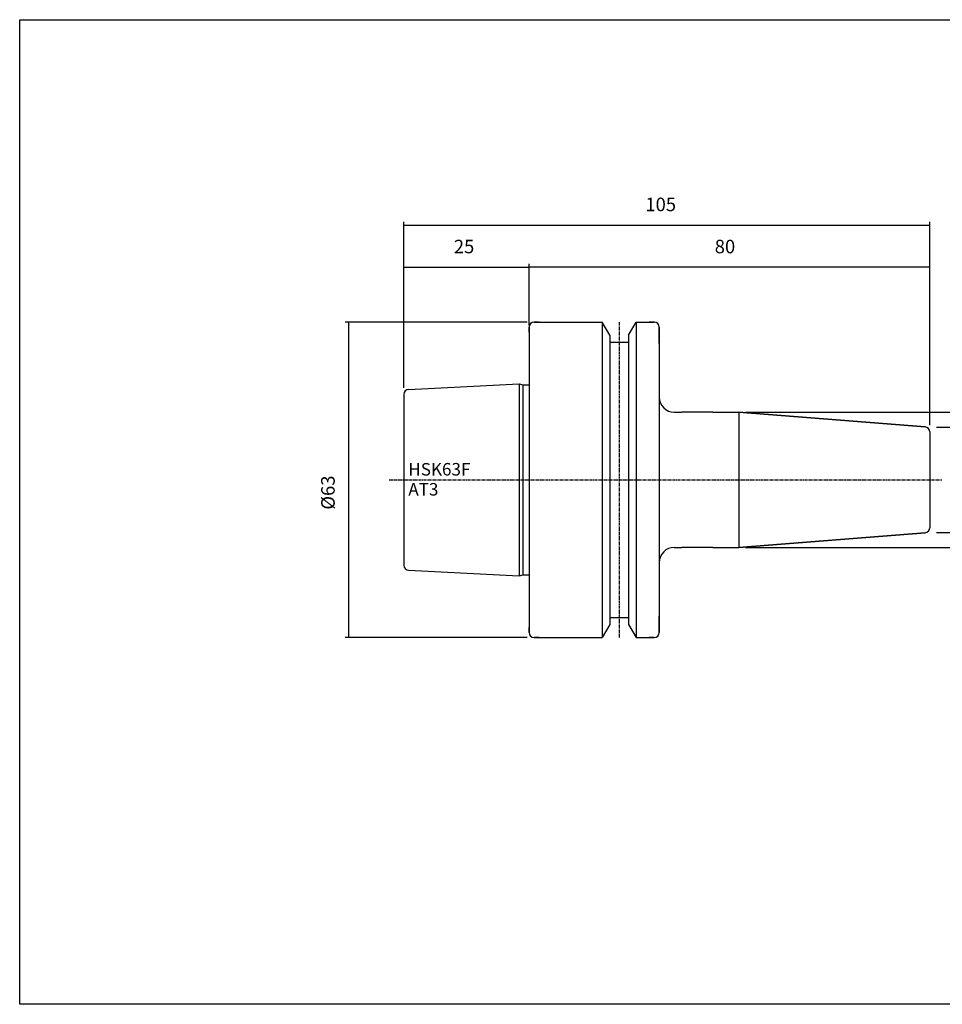
# Model space of a CAD drawing. Extents: x -537 to -250, y -257 to -61.
# Drawn here: x -537 to -353, y -257 to -61 of the extents above; entities that cross this region are included whole.
import ezdxf

# ---------------------------------------------------------------- set-up
doc = ezdxf.new("R2010")
doc.units = 0
doc.header["$MEASUREMENT"] = 0
doc.linetypes.add('CENTER', pattern=[0.95, 0.625, -0.125, 0.075, -0.125])
doc.layers.add('CK_LEVEL_1', color=7, linetype='CONTINUOUS')
doc.styles.add('BOX', font='txt.shx', dxfattribs={"height": 1})
doc.dimstyles.new('DIMSTYLE1', dxfattribs={"dimtxt": 2.7, "dimasz": 2.7, "dimexe": 2.7, "dimexo": 0.0625, "dimgap": 0.09, "dimtad": 0, "dimtih": 1, "dimtoh": 1, "dimdec": 4, "dimzin": 0, "dimtxsty": 'STANDARD', "dimcen": 0.09, "dimazin": 3, "dimtfac": 1, "dimtdec": 4, "dimtofl": 0, "dimtmove": 0, "dimatfit": 3, "dimtolj": 1, "dimtzin": 0})

# ---------------------------------------------------------------- blocks, each defined once
blk = doc.blocks.new('*D0')
at = {"layer": 'CK_LEVEL_1', "color": 4, "linetype": 'CONTINUOUS'}
for p, q in [((-460.75, -134.29), (-460.75, -109.56)), ((-435.75, -120.84), (-435.75, -109.56)), ((-460.75, -110.23), (-435.75, -110.23))]:
    blk.add_line(p, q, dxfattribs=at)
for points in [[(-460.75, -110.23), (-458.05, -109.83), (-458.05, -110.64), (-460.75, -110.23)], [(-435.75, -110.23), (-438.45, -110.64), (-438.45, -109.83), (-435.75, -110.23)]]:
    blk.add_solid(points, dxfattribs=at)
at = {"layer": 'CK_LEVEL_1', "color": 4, "linetype": 'CONTINUOUS', "style": 'BOX'}
blk.add_text('25', height=2.7, dxfattribs=at).set_placement((-450.76, -107.45))
blk = doc.blocks.new('*D1')
at = {"layer": 'CK_LEVEL_1', "color": 4, "linetype": 'CONTINUOUS'}
for p, q in [((-436.1, -121.19), (-472.43, -121.19)), ((-471.76, -121.19), (-471.76, -184.19)), ((-436.1, -184.19), (-472.43, -184.19))]:
    blk.add_line(p, q, dxfattribs=at)
for points in [[(-471.76, -121.19), (-471.35, -123.89), (-472.16, -123.89), (-471.76, -121.19)], [(-471.76, -184.19), (-472.16, -181.49), (-471.35, -181.49), (-471.76, -184.19)]]:
    blk.add_solid(points, dxfattribs=at)
at = {"layer": 'CK_LEVEL_1', "color": 4, "linetype": 'CONTINUOUS', "style": 'BOX'}
blk.add_text('%%c63', height=2.7, rotation=90, dxfattribs=at).set_placement((-474.54, -158.65))
blk = doc.blocks.new('*D2')
at = {"layer": 'CK_LEVEL_1', "color": 4, "linetype": 'CONTINUOUS'}
for p, q in [((-435.75, -121.84), (-435.75, -109.56)), ((-355.75, -141.76), (-355.75, -109.56)), ((-355.75, -110.23), (-435.75, -110.23))]:
    blk.add_line(p, q, dxfattribs=at)
for points in [[(-435.75, -110.23), (-433.05, -109.83), (-433.05, -110.64), (-435.75, -110.23)], [(-355.75, -110.23), (-358.45, -110.64), (-358.45, -109.83), (-355.75, -110.23)]]:
    blk.add_solid(points, dxfattribs=at)
at = {"layer": 'CK_LEVEL_1', "color": 4, "linetype": 'CONTINUOUS', "style": 'BOX'}
blk.add_text('80', height=2.7, dxfattribs=at).set_placement((-398.68, -107.45))
blk = doc.blocks.new('*D3')
at = {"layer": 'CK_LEVEL_1', "color": 4, "linetype": 'CONTINUOUS'}
for p, q in [((-460.75, -134.29), (-460.75, -101.14)), ((-460.75, -101.82), (-355.75, -101.82)), ((-355.75, -141.76), (-355.75, -101.14))]:
    blk.add_line(p, q, dxfattribs=at)
for points in [[(-460.75, -101.82), (-458.05, -101.41), (-458.05, -102.22), (-460.75, -101.82)], [(-355.75, -101.82), (-358.45, -102.22), (-358.45, -101.41), (-355.75, -101.82)]]:
    blk.add_solid(points, dxfattribs=at)
at = {"layer": 'CK_LEVEL_1', "color": 4, "linetype": 'CONTINUOUS', "style": 'BOX'}
blk.add_text('105', height=2.7, dxfattribs=at).set_placement((-412.53, -99.04))
blk = doc.blocks.new('*D4')
at = {"layer": 'CK_LEVEL_1', "color": 4, "linetype": 'CONTINUOUS'}
for p, q in [((-354.4, -142.19), (-341.54, -142.19)), ((-342.21, -142.19), (-342.21, -163.19)), ((-354.4, -163.19), (-341.54, -163.19))]:
    blk.add_line(p, q, dxfattribs=at)
for points in [[(-342.21, -142.19), (-341.81, -144.89), (-342.62, -144.89), (-342.21, -142.19)], [(-342.21, -163.19), (-342.62, -160.49), (-341.81, -160.49), (-342.21, -163.19)]]:
    blk.add_solid(points, dxfattribs=at)
at = {"layer": 'CK_LEVEL_1', "color": 4, "linetype": 'CONTINUOUS', "style": 'BOX'}
blk.add_text('%%c21', height=2.7, rotation=90, dxfattribs=at).set_placement((-344.99, -157.87))
blk = doc.blocks.new('*D5')
at = {"layer": 'CK_LEVEL_1', "color": 4, "linetype": 'CONTINUOUS'}
for p, q in [((-392.52, -139.19), (-331.01, -139.19)), ((-331.68, -139.19), (-331.68, -166.19)), ((-392.52, -166.19), (-331.01, -166.19))]:
    blk.add_line(p, q, dxfattribs=at)
for points in [[(-331.68, -139.19), (-331.28, -141.89), (-332.09, -141.89), (-331.68, -139.19)], [(-331.68, -166.19), (-332.09, -163.49), (-331.28, -163.49), (-331.68, -166.19)]]:
    blk.add_solid(points, dxfattribs=at)
at = {"layer": 'CK_LEVEL_1', "color": 4, "linetype": 'CONTINUOUS', "style": 'BOX'}
blk.add_text('%%c27', height=2.7, rotation=90, dxfattribs=at).set_placement((-334.46, -158.59))

msp = doc.modelspace()

# ---------------------------------------------------------------- linework, layer by layer
at = {"layer": 'CK_LEVEL_1', "color": 7, "linetype": 'CONTINUOUS'}
for p, q in [((-433.75155, -121.18828), (-434.75155, -121.18828)), ((-434.75155, -121.18828), (-421.12905, -121.18828)), ((-421.12905, -121.18828), (-421.12905, -184.18828)), ((-419.62655, -123.79068), (-421.12905, -121.18828)), ((-415.87655, -123.79068), (-414.37405, -121.18828)), ((-414.37405, -121.18828), (-414.37405, -184.18828)), ((-414.37405, -121.18828), (-410.75155, -121.18828)), ((-410.75155, -121.18828), (-411.75155, -121.18828)), ((-435.75155, -123.18828), (-435.75155, -122.18828)), ((-435.75155, -122.18828), (-435.75155, -183.18828)), ((-435.75155, -122.18828), (-435.75155, -183.18828)), ((-419.62655, -123.79068), (-419.62655, -181.58587)), ((-415.87655, -123.79068), (-415.87655, -181.58587)), ((-409.75155, -125.48828), (-409.75155, -122.18828)), ((-409.75155, -122.18828), (-409.75155, -183.18828)), ((-419.62655, -125.18828), (-415.87655, -125.18828)), ((-459.80149, -134.63627), (-437.75155, -133.53378)), ((-437.75155, -133.53378), (-437.75155, -171.84278)), ((-437.75155, -133.53378), (-437.00514, -133.73378)), ((-460.75155, -135.63503), (-460.75155, -169.74153)), ((-437.00514, -133.73378), (-437.00514, -171.64278)), ((-437.00514, -133.73378), (-435.75155, -133.73378)), ((-406.75155, -139.18819), (-405.25155, -139.18819)), ((-399.05155, -139.18819), (-405.25155, -139.18819)), ((-399.05155, -139.18819), (-393.87017, -139.18819)), ((-399.05155, -139.18819), (-393.87017, -139.18819)), ((-393.87017, -139.18819), (-393.87017, -166.18819)), ((-393.87017, -139.18819), (-356.67309, -142.11566)), ((-356.67309, -142.11566), (-393.87017, -139.18819)), ((-355.75155, -143.11258), (-355.75155, -162.2638)), ((-393.87017, -166.18819), (-356.67309, -163.26071)), ((-356.67309, -163.26071), (-393.87017, -166.18819)), ((-406.75155, -166.18819), (-405.25155, -166.18819)), ((-399.05155, -166.18819), (-405.25155, -166.18819)), ((-399.05155, -166.18819), (-393.87017, -166.18819)), ((-399.05155, -166.18819), (-393.87017, -166.18819)), ((-459.80149, -170.74028), (-437.75155, -171.84278)), ((-437.75155, -171.84278), (-437.00514, -171.64278)), ((-437.00514, -171.64278), (-435.75155, -171.64278)), ((-419.62655, -180.18828), (-415.87655, -180.18828)), ((-409.75155, -183.18828), (-409.75155, -179.88828)), ((-435.75155, -183.18828), (-435.75155, -182.18828)), ((-419.62655, -181.58587), (-421.12905, -184.18828)), ((-415.87655, -181.58587), (-414.37405, -184.18828)), ((-433.75155, -184.18828), (-434.75155, -184.18828)), ((-434.75155, -184.18828), (-421.12905, -184.18828)), ((-414.37405, -184.18828), (-410.75155, -184.18828)), ((-410.75155, -184.18828), (-411.75155, -184.18828))]:
    msp.add_line(p, q, dxfattribs=at)
at = {"layer": 'CK_LEVEL_1', "color": 1, "linetype": 'CENTER'}
for p, q in [((-417.75155, -121.20467), (-417.75155, -184.19225)), ((-463.65978, -152.68828), (-353.35905, -152.68828))]:
    msp.add_line(p, q, dxfattribs=at)
at = {"layer": 'CK_LEVEL_1', "color": 6, "linetype": 'CONTINUOUS'}
msp.add_polyline3d([(-537.425, -60.80112, 0), (-250.055, -60.80112, 0), (-250.055, -257.42812, 0), (-537.425, -257.42812, 0), (-537.425, -60.80112, 0)], dxfattribs=at)
at = {"layer": 'CK_LEVEL_1', "color": 7, "linetype": 'CONTINUOUS'}
for centre, radius, start, end in [((-434.75155, -122.18828), 1, 90, 180), ((-410.75155, -122.18828), 1, 0, 90), ((-459.75155, -135.63503), 1, 92.8624052, 180), ((-406.75155, -136.18819), 3, 180, 270), ((-356.75155, -143.11258), 1, 0, 85.5), ((-356.75155, -162.2638), 1, 274.5, 360), ((-406.75155, -169.18819), 3, 90, 180), ((-459.75155, -169.74153), 1, 180, 267.1375948), ((-434.75155, -183.18828), 1, 180, 270), ((-410.75155, -183.18828), 1, 270, 360)]:
    msp.add_arc(centre, radius, start, end, dxfattribs=at)

# ---------------------------------------------------------------- texts
at = {"layer": 'CK_LEVEL_1', "color": 4, "linetype": 'CONTINUOUS', "style": 'BOX'}
for s, p in [('HSK63F', (-459.84541, -151.83242)), ('AT3', (-459.84541, -155.83242))]:
    msp.add_text(s, height=2.5, dxfattribs=at).set_placement(p)

# ---------------------------------------------------------------- dimensions: what is measured, and where the dimension line sits
at = {"layer": 'CK_LEVEL_1', "color": 4, "linetype": 'CONTINUOUS'}
for base, p1, p2, picture, middle in [((-460.75155, -101.81929), (-460.75155, -135.63503), (-355.75155, -143.11258), '*D3', (-412.52655, -99.03829)), ((-460.75155, -110.23428), (-460.75155, -135.63503), (-435.75155, -122.18828), '*D0', (-450.76361, -107.45328)), ((-355.75155, -110.23428), (-355.75155, -143.11258), (-435.75155, -123.18828), '*D2', (-398.67655, -107.45328))]:
    dim = msp.add_linear_dim(base=base, p1=p1, p2=p2, dimstyle='DIMSTYLE1', dxfattribs=at)
    dim.commit()
    dim.dimension.update_dxf_attribs({"geometry": picture, "text_midpoint": middle})
for base, p1, p2, picture, middle in [((-471.75973, -121.18828), (-434.75155, -121.18828), (-434.75155, -184.18828), '*D1', (-474.54073, -158.65337)), ((-331.68066, -139.18819), (-393.87017, -139.18819), (-393.87017, -166.18819), '*D5', (-334.46166, -158.59198)), ((-342.21267, -142.18819), (-355.75155, -142.18819), (-355.75155, -163.18819), '*D4', (-344.99367, -157.87389))]:
    dim = msp.add_linear_dim(base=base, p1=p1, p2=p2, angle=90, dimstyle='DIMSTYLE1', dxfattribs=at)
    dim.commit()
    dim.dimension.update_dxf_attribs({"geometry": picture, "text_midpoint": middle})

doc.saveas('drawing.dxf')
